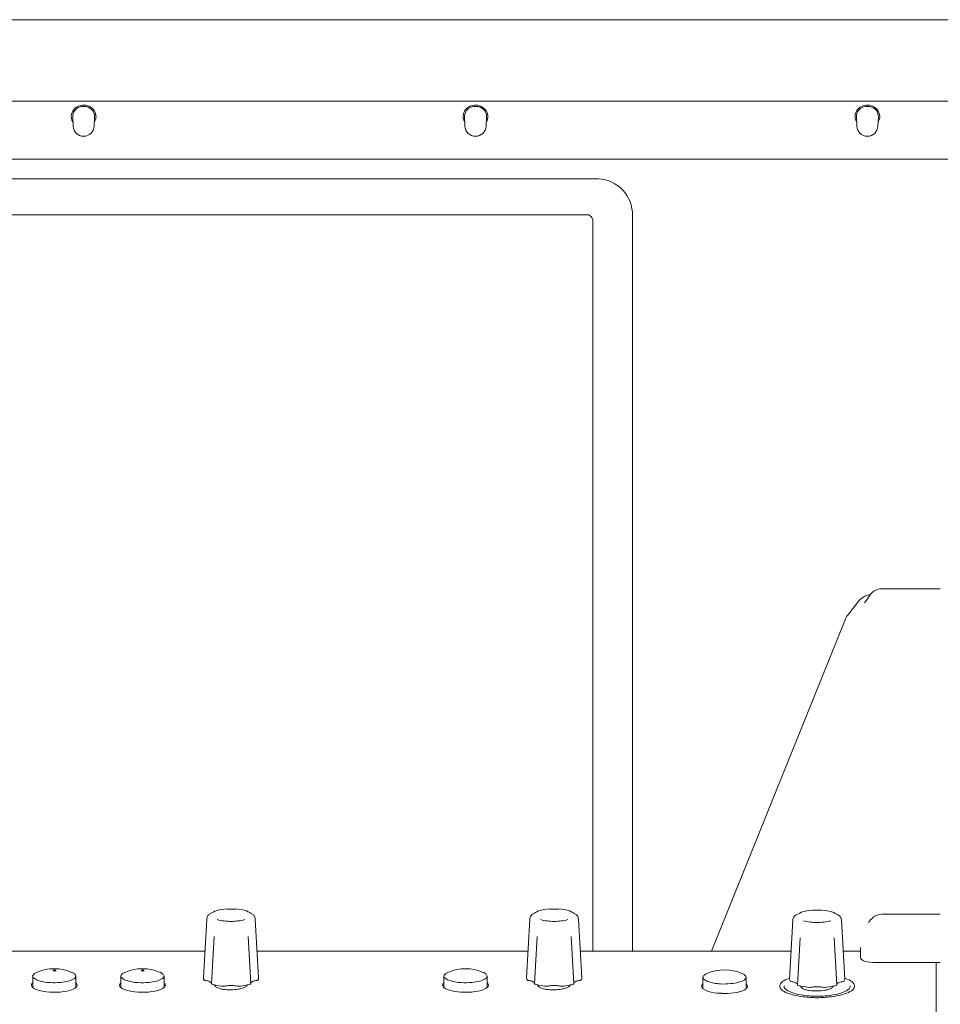
# Model space of a CAD drawing. Units: millimetres. Extents: x -612 to 3044, y -4661 to 6456.
# Drawn here: x 844 to 1053, y 2876 to 3100 of the extents above; entities that cross this region are included whole.
import ezdxf

# ---------------------------------------------------------------- set-up
doc = ezdxf.new("R2010")
doc.units = ezdxf.units.MM
doc.header["$LTSCALE"] = 101.6
doc.layers.get('0').update_dxf_attribs({"lineweight": 18})
doc.layers.add('一般', color=7, linetype='Continuous', lineweight=9)

# ---------------------------------------------------------------- blocks, each defined once
blk = doc.blocks.new('グループ-6')
at = {"layer": '一般', "color": 7, "linetype": 'Continuous', "lineweight": 5}
for p, q in [((-1070.39, 2258.65), (324.11, 2258.65)), ((-1047.18, 2240.15), (312.4, 2240.15)), ((-333.22, 2234.48), (-333.32, 2236.61)), ((-328.43, 2234.48), (-328.33, 2236.61)), ((-244.32, 2234.48), (-244.42, 2236.61)), ((-239.53, 2234.48), (-239.43, 2236.61)), ((-155.42, 2234.48), (-155.52, 2236.61)), ((-150.63, 2234.48), (-150.53, 2236.61)), ((-1038.89, 2226.98), (304.11, 2226.98)), ((-214.84, 2222.53), (-521.24, 2222.53)), ((-206.34, 2047.29), (-206.34, 2215.02)), ((-216.84, 2214.39), (-519.24, 2214.39)), ((-215.34, 2213.25), (-215.34, 2047.29)), ((-136.49, 2129.5), (-149.83, 2129.5)), ((-157.55, 2123.45), (-155.21, 2126.43)), ((-188.36, 2047.29), (-157.91, 2122.84)), ((-302.91, 2054.55), (-303.66, 2041.19)), ((-291.88, 2054.55), (-291.13, 2041.19)), ((-229.61, 2054.55), (-230.36, 2041.19)), ((-218.58, 2054.55), (-217.83, 2041.19)), ((-169.95, 2054.28), (-170.7, 2040.92)), ((-158.92, 2054.28), (-158.17, 2040.92)), ((-136.49, 2055.63), (-149.73, 2055.63)), ((-301.25, 2050.57), (-301.86, 2039.82)), ((-293.54, 2050.57), (-292.93, 2039.82)), ((-227.95, 2050.57), (-228.56, 2039.82)), ((-220.24, 2050.57), (-219.63, 2039.82)), ((-168.29, 2050.3), (-168.89, 2039.56)), ((-160.58, 2050.3), (-159.97, 2039.56)), ((-303.32, 2047.29), (-416.06, 2047.29)), ((-230.02, 2047.29), (-291.47, 2047.29)), ((-170.27, 2047.29), (-218.17, 2047.29)), ((-154.56, 2047.29), (-158.5, 2047.29)), ((-154.56, 2045.71), (-154.56, 2048.08)), ((-136.49, 2044.68), (-151.19, 2044.68)), ((-137.39, 2044.68), (-137.39, 1994.06)), ((-342.39, 2039.01), (-342.39, 2041.57)), ((-332.59, 2039.01), (-332.59, 2041.57)), ((-322.39, 2039.01), (-322.39, 2041.57)), ((-312.59, 2039.01), (-312.59, 2041.57)), ((-249.09, 2039.01), (-249.09, 2041.57)), ((-239.29, 2039.01), (-239.29, 2041.57)), ((-190.33, 2038.73), (-190.33, 2041.29)), ((-180.53, 2038.73), (-180.53, 2041.29)), ((-301.06, 2039.47), (-301.08, 2039.59)), ((-297.42, 2038.49), (-297.39, 2038.49)), ((-227.76, 2039.47), (-227.78, 2039.59)), ((-224.12, 2038.49), (-224.09, 2038.49)), ((-171.93, 2039.35), (-171.93, 2039.34)), ((-171.92, 2039.35), (-171.92, 2039.34)), ((-168.09, 2039.21), (-168.12, 2039.33)), ((-166.15, 2039.03), (-165.94, 2039.04)), ((-164.46, 2038.23), (-164.43, 2038.23)), ((-156.92, 2039.35), (-156.92, 2039.34))]:
    blk.add_line(p, q, dxfattribs=at)
for centre, radius, start, end in [((-330.86, 2236.31), 2.95, 95.585, 131.0401), ((-330.83, 2236.22), 3.04, 66.3336, 95.9907), ((-241.96, 2236.31), 2.95, 95.585, 131.0401), ((-241.93, 2236.22), 3.04, 66.3336, 95.9907), ((-153.06, 2236.31), 2.95, 95.585, 131.0401), ((-153.03, 2236.22), 3.04, 66.3336, 95.9907), ((-331.26, 2236.71), 2.37, 168.3437, 211.8018), ((-331.16, 2236.69), 2.47, 131.6567, 168.4706), ((-331.17, 2236.7), 2.15, 141.1902, 182.3719), ((-330.85, 2236.4), 2.59, 86.6983, 140.5647), ((-330.84, 2236.24), 2.75, 48.4436, 87.1882), ((-330.73, 2236.44), 2.81, 55.4831, 66.4212), ((-330.51, 2236.68), 2.48, 3.0556, 56.6161), ((-330.64, 2236.66), 2.31, 358.7842, 45.2195), ((-330.32, 2236.69), 2.3, 327.5363, 2.8915), ((-242.36, 2236.71), 2.37, 168.3437, 211.8018), ((-242.26, 2236.69), 2.47, 131.6567, 168.4706), ((-242.27, 2236.7), 2.15, 141.1902, 182.3719), ((-241.95, 2236.4), 2.59, 86.6983, 140.5647), ((-241.94, 2236.24), 2.75, 48.4436, 87.1882), ((-241.83, 2236.44), 2.81, 55.4831, 66.4212), ((-241.61, 2236.68), 2.48, 3.0556, 56.6161), ((-241.74, 2236.66), 2.31, 358.7842, 45.2195), ((-241.42, 2236.69), 2.3, 327.5363, 2.8915), ((-153.46, 2236.71), 2.37, 168.3437, 211.8018), ((-153.36, 2236.69), 2.47, 131.6567, 168.4706), ((-153.37, 2236.7), 2.15, 141.1902, 182.3719), ((-153.05, 2236.4), 2.59, 86.6983, 140.5647), ((-153.04, 2236.24), 2.75, 48.4436, 87.1882), ((-152.93, 2236.44), 2.81, 55.4831, 66.4212), ((-152.71, 2236.68), 2.48, 3.0556, 56.6161), ((-152.84, 2236.66), 2.31, 358.7842, 45.2195), ((-152.52, 2236.69), 2.3, 327.5363, 2.8915), ((-330.83, 2234.59), 2.4, 182.6975, 357.3025), ((-241.93, 2234.59), 2.4, 182.6975, 357.3025), ((-153.03, 2234.59), 2.4, 182.6975, 357.3025), ((-214.45, 2214.4), 8.14, 4.3942, 92.7203), ((-216.77, 2212.93), 1.47, 12.7285, 92.6242), ((-151.53, 2123.81), 4.51, 117.5199, 144.511), ((-174.4, 2142.08), 26.04, 322.8054, 327.6125), ((-152.27, 2125.15), 2.99, 92.5429, 116.8035), ((-149.79, 2126.31), 3.18, 90.584, 145.1184), ((-155.6, 2121.91), 2.49, 141.8241, 157.7455), ((-297.06, 2045.62), 11.34, 113.7687, 116.5132), ((-302.55, 2058.18), 2.36, 292.7294, 300.9676), ((-307.12, 2064.76), 10.37, 303.9133, 304.9688), ((-300.63, 2055.57), 0.882, 114.5518, 128.0446), ((-297.82, 2045.9), 10.94, 92.8492, 106.859), ((-297.38, 2217.32), 160.5, 269.6585, 270.3415), ((-296.97, 2045.9), 10.94, 73.141, 87.1508), ((-294.16, 2055.57), 0.882, 51.9554, 65.4482), ((-287.68, 2064.76), 10.37, 235.0312, 236.0867), ((-292.25, 2058.18), 2.36, 239.0324, 247.2706), ((-297.73, 2045.62), 11.34, 63.4868, 66.2313), ((-223.76, 2045.62), 11.34, 113.7687, 116.5132), ((-229.25, 2058.18), 2.36, 292.7294, 300.9676), ((-233.82, 2064.76), 10.37, 303.9133, 304.9688), ((-227.33, 2055.57), 0.882, 114.5518, 128.0446), ((-224.52, 2045.9), 10.94, 92.8492, 106.859), ((-224.08, 2217.32), 160.5, 269.6585, 270.3415), ((-223.67, 2045.9), 10.94, 73.141, 87.1508), ((-220.86, 2055.57), 0.882, 51.9554, 65.4482), ((-214.38, 2064.76), 10.37, 235.0312, 236.0867), ((-218.95, 2058.18), 2.36, 239.0324, 247.2706), ((-224.43, 2045.62), 11.34, 63.4868, 66.2313), ((-169.58, 2057.92), 2.36, 292.7294, 300.9676), ((-174.15, 2064.5), 10.37, 303.9133, 304.9688), ((-167.67, 2055.31), 0.882, 114.5518, 128.0446), ((-164.86, 2045.64), 10.94, 92.8492, 106.859), ((-164.42, 2217.06), 160.5, 269.6585, 270.3415), ((-164.01, 2045.64), 10.94, 73.141, 87.1508), ((-161.2, 2055.31), 0.882, 51.9554, 65.4482), ((-154.71, 2064.5), 10.37, 235.0312, 236.0867), ((-159.28, 2057.92), 2.36, 239.0324, 247.2706), ((-301.51, 2054.49), 1.4, 142.914, 177.8011), ((-301.4, 2054.42), 1.53, 118.4086, 143.4526), ((-297.56, 2065.42), 11.4, 254.97, 270.805), ((-297.23, 2065.42), 11.4, 269.195, 285.03), ((-293.4, 2054.42), 1.53, 36.5474, 61.5914), ((-293.28, 2054.49), 1.4, 2.1989, 37.086), ((-228.21, 2054.49), 1.4, 142.914, 177.8011), ((-228.1, 2054.42), 1.53, 118.4086, 143.4526), ((-224.26, 2065.42), 11.4, 254.97, 270.805), ((-223.93, 2065.42), 11.4, 269.195, 285.03), ((-220.1, 2054.42), 1.53, 36.5474, 61.5914), ((-219.98, 2054.49), 1.4, 2.1989, 37.086), ((-168.55, 2054.23), 1.4, 142.914, 177.8011), ((-168.43, 2054.16), 1.53, 118.4086, 143.4526), ((-164.1, 2045.36), 11.34, 113.7687, 116.5132), ((-164.6, 2065.16), 11.4, 254.97, 270.805), ((-164.27, 2065.16), 11.4, 269.195, 285.03), ((-164.77, 2045.36), 11.34, 63.4868, 66.2313), ((-160.43, 2054.16), 1.53, 36.5474, 61.5914), ((-160.32, 2054.23), 1.4, 2.1989, 37.086), ((-147.26, 2049.79), 6.79, 131.6677, 143.9271), ((-149.71, 2052.43), 3.2, 90.3347, 130.3092), ((-154.08, 2045.76), 0.486, 185.8277, 231.1147), ((-153.07, 2047.07), 2.14, 231.9921, 253.5827), ((-151.35, 2052.88), 8.2, 253.5699, 271.0873), ((-340.66, 2040.35), 2.26, 111.6206, 131.0916), ((-337.49, 2033.28), 10, 66.4316, 113.5684), ((-337.69, 2042.88), 0.0351, 148.708, 239.5166), ((-337.62, 2042.81), 0.138, 105.6428, 139.5756), ((-337.55, 2043.08), 0.282, 235.7145, 260.4932), ((-337.49, 2042.46), 0.514, 98.2695, 108.8007), ((-337.44, 2043.61), 0.821, 258.5213, 270.494), ((-337.43, 2042.11), 0.864, 89.7064, 98.7097), ((-337.43, 2042.08), 0.9, 83.0221, 90.1688), ((-337.41, 2043.53), 0.736, 268.9511, 286.0062), ((-337.39, 2042.34), 0.637, 74.8739, 83.169), ((-337.31, 2042.65), 0.31, 65.1909, 74.7731), ((-337.27, 2043.02), 0.211, 286.294, 305.8286), ((-337.24, 2042.8), 0.147, 51.2476, 65.5294), ((-337.18, 2042.87), 0.0551, 27.5316, 51.394), ((-337.17, 2042.89), 0.046, 304.689, 350.3865), ((-337.16, 2042.88), 0.0314, 355.2004, 26.5429), ((-334.53, 2039.98), 2.68, 53.9928, 67.2686), ((-320.66, 2040.35), 2.26, 111.6206, 131.0916), ((-317.49, 2033.28), 10, 66.4316, 113.5684), ((-317.69, 2042.88), 0.0351, 148.708, 239.5166), ((-317.62, 2042.81), 0.138, 105.6428, 139.5756), ((-317.55, 2043.08), 0.282, 235.7145, 260.4932), ((-317.49, 2042.46), 0.514, 98.2695, 108.8007), ((-317.44, 2043.61), 0.821, 258.5213, 270.494), ((-317.43, 2042.11), 0.864, 89.7064, 98.7097), ((-317.43, 2042.08), 0.9, 83.0221, 90.1688), ((-317.41, 2043.53), 0.736, 268.9511, 286.0062), ((-317.39, 2042.34), 0.637, 74.8739, 83.169), ((-317.31, 2042.65), 0.31, 65.1909, 74.7731), ((-317.27, 2043.02), 0.211, 286.294, 305.8286), ((-317.24, 2042.8), 0.147, 51.2476, 65.5294), ((-317.18, 2042.87), 0.0551, 27.5316, 51.394), ((-317.17, 2042.89), 0.046, 304.689, 350.3865), ((-317.16, 2042.88), 0.0314, 355.2004, 26.5429), ((-314.53, 2039.98), 2.68, 53.9928, 67.2686), ((-247.36, 2040.35), 2.26, 111.6206, 131.0916), ((-244.19, 2033.28), 10, 66.4316, 113.5684), ((-241.23, 2039.98), 2.68, 53.9928, 67.2686), ((-185.43, 2033), 10, 66.4316, 113.5684), ((-341.66, 2041.49), 0.74, 131.1954, 173.8123), ((-341.78, 2041.64), 0.605, 182.9661, 228.6052), ((-340.6, 2042.89), 2.33, 227.1246, 252.0656), ((-337.91, 2050.43), 10.33, 250.7564, 266.9827), ((-337.61, 2053.55), 13.47, 266.405, 276.6225), ((-336.79, 2049.7), 9.55, 274.4025, 284.8828), ((-335.23, 2044.57), 4.2, 282.3216, 301.0153), ((-333.62, 2041.93), 1.11, 299.9135, 331.2038), ((-333.37, 2041.48), 0.786, 6.848, 57.808), ((-333.14, 2041.63), 0.548, 335.2458, 357.4488), ((-321.66, 2041.49), 0.74, 131.1954, 173.8123), ((-321.78, 2041.64), 0.605, 182.9661, 228.6052), ((-320.6, 2042.89), 2.33, 227.1246, 252.0656), ((-317.91, 2050.43), 10.33, 250.7564, 266.9827), ((-317.61, 2053.55), 13.47, 266.405, 276.6225), ((-316.79, 2049.7), 9.55, 274.4025, 284.8828), ((-315.23, 2044.57), 4.2, 282.3216, 301.0153), ((-313.62, 2041.93), 1.11, 299.9135, 331.2038), ((-313.37, 2041.48), 0.786, 6.848, 57.808), ((-313.14, 2041.63), 0.548, 335.2458, 357.4488), ((-302.91, 2041.18), 0.752, 179.3397, 222.8679), ((-303.34, 2040.82), 0.192, 231.986, 268.5627), ((-303.94, 2035.83), 4.84, 76.937, 82.9166), ((-303.55, 2037.35), 3.27, 69.5909, 77.6029), ((-303.45, 2037.92), 2.7, 58.0498, 67.2937), ((-302.25, 2039.85), 0.418, 17.7252, 57.935), ((-292.55, 2039.85), 0.418, 122.065, 162.2748), ((-291.34, 2037.92), 2.7, 112.7063, 121.9502), ((-291.24, 2037.35), 3.27, 102.3971, 110.4091), ((-290.85, 2035.83), 4.84, 97.0834, 103.063), ((-291.45, 2040.82), 0.192, 271.4373, 308.014), ((-291.88, 2041.18), 0.752, 317.1321, 0.6603), ((-248.36, 2041.49), 0.74, 131.1954, 173.8123), ((-248.48, 2041.64), 0.605, 182.9661, 228.6052), ((-247.3, 2042.89), 2.33, 227.1246, 252.0656), ((-244.61, 2050.43), 10.33, 250.7564, 266.9827), ((-244.31, 2053.55), 13.47, 266.405, 276.6225), ((-243.49, 2049.7), 9.55, 274.4025, 284.8828), ((-241.93, 2044.57), 4.2, 282.3216, 301.0153), ((-240.32, 2041.93), 1.11, 299.9135, 331.2038), ((-240.07, 2041.48), 0.786, 6.848, 57.808), ((-239.84, 2041.63), 0.548, 335.2458, 357.4488), ((-229.61, 2041.18), 0.752, 179.3397, 222.8679), ((-230.04, 2040.82), 0.192, 231.986, 268.5627), ((-230.64, 2035.83), 4.84, 76.937, 82.9166), ((-230.25, 2037.35), 3.27, 69.5909, 77.6029), ((-230.15, 2037.92), 2.7, 58.0498, 67.2937), ((-228.95, 2039.85), 0.418, 17.7252, 57.935), ((-219.25, 2039.85), 0.418, 122.065, 162.2748), ((-218.04, 2037.92), 2.7, 112.7063, 121.9502), ((-217.94, 2037.35), 3.27, 102.3971, 110.4091), ((-217.55, 2035.83), 4.84, 97.0834, 103.063), ((-218.15, 2040.82), 0.192, 271.4373, 308.014), ((-218.58, 2041.18), 0.752, 317.1321, 0.6603), ((-189.59, 2041.21), 0.74, 131.1954, 173.8123), ((-189.72, 2041.36), 0.605, 182.9661, 228.6052), ((-188.53, 2042.61), 2.33, 227.1246, 252.0656), ((-188.59, 2040.07), 2.26, 111.6206, 131.0916), ((-185.84, 2050.15), 10.33, 250.7564, 266.9827), ((-184.72, 2049.42), 9.55, 274.4025, 284.8828), ((-183.17, 2044.29), 4.2, 282.3216, 301.0153), ((-182.46, 2039.7), 2.68, 53.9928, 67.2686), ((-181.56, 2041.65), 1.11, 299.9135, 331.2038), ((-181.31, 2041.2), 0.786, 6.848, 57.808), ((-181.08, 2041.35), 0.548, 335.2458, 357.4488), ((-171.1, 2038.81), 1.95, 117.478, 158.525), ((-168.58, 2034.65), 6.81, 107.8455, 120.0892), ((-169.95, 2040.91), 0.752, 179.3397, 222.8679), ((-170.38, 2040.55), 0.192, 231.986, 268.5627), ((-170.98, 2035.56), 4.84, 76.937, 82.9166), ((-170.59, 2037.08), 3.27, 69.5909, 77.6029), ((-158.28, 2037.08), 3.27, 102.3971, 110.4091), ((-157.89, 2035.56), 4.84, 97.0834, 103.063), ((-158.49, 2040.55), 0.192, 271.4373, 308.014), ((-158.92, 2040.91), 0.752, 317.1321, 0.6603), ((-160.27, 2034.65), 6.81, 59.9108, 72.1545), ((-157.75, 2038.81), 1.95, 21.475, 62.522), ((-342.16, 2039.54), 0.535, 150.9415, 214.4513), ((-341.79, 2039.34), 0.955, 129.2947, 151.2207), ((-341.71, 2039.82), 1.06, 212.9287, 229.8497), ((-340.24, 2041.84), 3.55, 232.8541, 254.6862), ((-338.29, 2047.62), 9.65, 252.5587, 268.4308), ((-338.07, 2052.95), 14.98, 268.1274, 269.8987), ((-337.99, 1906.15), 131.81, 89.4844, 90.0431), ((-337.02, 2049.6), 11.65, 271.0582, 285.2282), ((-334.79, 2041.94), 3.67, 283.1053, 306.894), ((-333.22, 2039.32), 0.99, 28.3561, 50.2609), ((-333.33, 2039.87), 1.13, 310.5062, 326.3336), ((-332.77, 2039.54), 0.485, 321.5569, 31.3611), ((-322.16, 2039.54), 0.535, 150.9415, 214.4513), ((-321.79, 2039.34), 0.955, 129.2947, 151.2207), ((-321.71, 2039.82), 1.06, 212.9287, 229.8497), ((-320.24, 2041.84), 3.55, 232.8541, 254.6862), ((-318.29, 2047.62), 9.65, 252.5587, 268.4308), ((-318.07, 2052.95), 14.98, 268.1274, 269.8987), ((-317.99, 1906.15), 131.81, 89.4844, 90.0431), ((-317.02, 2049.6), 11.65, 271.0582, 285.2282), ((-314.79, 2041.94), 3.67, 283.1053, 306.894), ((-313.22, 2039.32), 0.99, 28.3561, 50.2609), ((-313.33, 2039.87), 1.13, 310.5062, 326.3336), ((-312.77, 2039.54), 0.485, 321.5569, 31.3611), ((-301.8, 2039.84), 0.0541, 194.3261, 259.859), ((-299.01, 2048.95), 9.58, 252.9614, 257.9404), ((-300.66, 2039.54), 0.404, 189.8321, 212.0258), ((-298.01, 2053.36), 14.11, 257.7512, 265.5328), ((-300.35, 2039.74), 0.772, 212.6144, 237.6253), ((-299.36, 2041.31), 2.62, 237.7047, 255.9875), ((-298.29, 2044.99), 6.46, 254.7127, 262.6844), ((-297.63, 2050.5), 12.01, 262.8846, 270.9889), ((-299.03, 2039.91), 0.62, 261.9132, 281.6233), ((-298.01, 2035.64), 3.77, 97.8172, 103.7023), ((-297.12, 2028.7), 10.76, 91.488, 97.4593), ((-297.67, 2028.7), 10.76, 82.5407, 88.512), ((-297.52, 2050.5), 12.01, 270.6355, 278.7397), ((-296.78, 2035.64), 3.77, 76.2977, 82.1828), ((-295.77, 2039.91), 0.62, 258.3767, 278.0868), ((-296.7, 2045.02), 6.46, 278.9399, 286.9117), ((-296.78, 2053.36), 14.11, 274.4672, 282.2488), ((-295.53, 2041.36), 2.62, 285.6368, 303.9197), ((-294.5, 2039.82), 0.772, 303.999, 329.01), ((-294.18, 2039.63), 0.404, 329.5986, 351.7923), ((-295.79, 2048.95), 9.58, 282.0596, 287.0386), ((-292.99, 2039.84), 0.0541, 280.141, 345.6739), ((-248.86, 2039.54), 0.535, 150.9415, 214.4513), ((-248.49, 2039.34), 0.955, 129.2947, 151.2207), ((-248.41, 2039.82), 1.06, 212.9287, 229.8497), ((-246.94, 2041.84), 3.55, 232.8541, 254.6862), ((-244.99, 2047.62), 9.65, 252.5587, 268.4308), ((-244.77, 2052.95), 14.98, 268.1274, 269.8987), ((-244.69, 1906.15), 131.81, 89.4844, 90.0431), ((-243.72, 2049.6), 11.65, 271.0582, 285.2282), ((-241.49, 2041.94), 3.67, 283.1053, 306.894), ((-239.92, 2039.32), 0.99, 28.3561, 50.2609), ((-240.03, 2039.87), 1.13, 310.5062, 326.3336), ((-239.47, 2039.54), 0.485, 321.5569, 31.3611), ((-228.5, 2039.84), 0.0541, 194.3261, 259.859), ((-225.71, 2048.95), 9.58, 252.9614, 257.9404), ((-227.36, 2039.54), 0.404, 189.8321, 212.0258), ((-224.71, 2053.36), 14.11, 257.7512, 265.5328), ((-227.05, 2039.74), 0.772, 212.6144, 237.6253), ((-226.06, 2041.31), 2.62, 237.7047, 255.9875), ((-224.99, 2044.99), 6.46, 254.7127, 262.6844), ((-224.33, 2050.5), 12.01, 262.8846, 270.9889), ((-225.73, 2039.91), 0.62, 261.9132, 281.6233), ((-224.71, 2035.64), 3.77, 97.8172, 103.7023), ((-223.82, 2028.7), 10.76, 91.488, 97.4593), ((-224.37, 2028.7), 10.76, 82.5407, 88.512), ((-224.22, 2050.5), 12.01, 270.6355, 278.7397), ((-223.48, 2035.64), 3.77, 76.2977, 82.1828), ((-222.47, 2039.91), 0.62, 258.3767, 278.0868), ((-223.4, 2045.02), 6.46, 278.9399, 286.9117), ((-223.48, 2053.36), 14.11, 274.4672, 282.2488), ((-222.23, 2041.36), 2.62, 285.6368, 303.9197), ((-221.2, 2039.82), 0.772, 303.999, 329.01), ((-220.88, 2039.63), 0.404, 329.5986, 351.7923), ((-222.49, 2048.95), 9.58, 282.0596, 287.0386), ((-219.69, 2039.84), 0.0541, 280.141, 345.6739), ((-190.09, 2039.26), 0.535, 150.9415, 214.4513), ((-189.72, 2039.06), 0.955, 129.2947, 151.2207), ((-189.64, 2039.54), 1.06, 212.9287, 229.8497), ((-188.18, 2041.56), 3.55, 232.8541, 254.6862), ((-186.23, 2047.34), 9.65, 252.5587, 268.4308), ((-185.54, 2053.27), 13.47, 266.405, 276.6225), ((-184.96, 2049.32), 11.65, 271.0582, 285.2282), ((-182.73, 2041.66), 3.67, 283.1053, 306.894), ((-181.16, 2039.04), 0.99, 28.3561, 50.2609), ((-181.26, 2039.59), 1.13, 310.5062, 326.3336), ((-180.7, 2039.26), 0.485, 321.5569, 31.3611), ((-171.78, 2039.38), 1.14, 172.8655, 230.9457), ((-168.94, 2043.19), 5.9, 232.7985, 247.5575), ((-171.11, 2039.32), 0.82, 177.6422, 225.0148), ((-169.04, 2041.58), 3.89, 226.9216, 250.2291), ((-167.14, 2045.47), 8.2, 246.9502, 263.4633), ((-170.49, 2037.65), 2.7, 58.0498, 67.2937), ((-169.28, 2039.59), 0.418, 17.7252, 57.935), ((-168.84, 2039.57), 0.0541, 194.3261, 259.859), ((-166.04, 2048.68), 9.58, 252.9614, 257.9404), ((-167.7, 2039.28), 0.404, 189.8321, 212.0258), ((-165.05, 2053.1), 14.11, 257.7512, 265.5328), ((-167.39, 2039.48), 0.772, 212.6144, 237.6253), ((-166.4, 2041.04), 2.62, 237.7047, 255.9875), ((-165.33, 2044.73), 6.46, 254.7127, 262.6844), ((-164.67, 2050.24), 12.01, 262.8846, 270.9889), ((-165.05, 2035.38), 3.77, 97.8172, 103.7023), ((-164.16, 2028.44), 10.76, 91.488, 97.4593), ((-164.71, 2028.44), 10.76, 82.5407, 88.512), ((-164.56, 2050.24), 12.01, 270.6355, 278.7397), ((-163.82, 2035.38), 3.77, 76.2977, 82.1828), ((-162.8, 2039.64), 0.62, 258.3767, 278.0868), ((-163.74, 2044.75), 6.46, 278.9399, 286.9117), ((-163.82, 2053.1), 14.11, 274.4672, 282.2488), ((-162.57, 2041.1), 2.62, 285.6368, 303.9197), ((-161.53, 2039.56), 0.772, 303.999, 329.01), ((-161.22, 2039.37), 0.404, 329.5986, 351.7923), ((-162.82, 2048.68), 9.58, 282.0596, 287.0386), ((-161.71, 2045.47), 8.2, 276.5367, 293.0498), ((-160.02, 2039.57), 0.0541, 280.141, 345.6739), ((-159.58, 2039.59), 0.418, 122.065, 162.2748), ((-158.38, 2037.65), 2.7, 112.7063, 121.9502), ((-159.81, 2041.58), 3.89, 289.7709, 313.0784), ((-159.91, 2043.19), 5.9, 292.4425, 307.2015), ((-157.74, 2039.32), 0.82, 314.9852, 2.3578), ((-157.07, 2039.38), 1.14, 309.0543, 7.1345), ((-186, 2052.67), 14.98, 268.1274, 269.8987), ((-185.93, 1905.87), 131.81, 89.4844, 90.0431), ((-158.97, 2075.48), 39.67, 252.0593, 254.4202), ((-164.77, 2058.28), 21.56, 256.992, 262.5292), ((-164.7, 2056.13), 19.11, 259.8149, 270.8122), ((-163.88, 2071.56), 34.86, 263.9187, 266.4016), ((-164.43, 2050.87), 14.19, 263.3529, 276.6471), ((-164.16, 2056.13), 19.11, 269.1878, 280.1851), ((-164.97, 2071.56), 34.86, 273.5984, 276.0813), ((-164.08, 2058.28), 21.56, 277.4708, 283.008), ((-169.88, 2075.48), 39.67, 285.5798, 287.9407)]:
    blk.add_arc(centre, radius, start, end, dxfattribs=at)

msp = doc.modelspace()

# ---------------------------------------------------------------- block references
at = {"color": 7}
msp.add_blockref('グループ-6', (1189, 841), dxfattribs=at)

doc.saveas('drawing.dxf')
